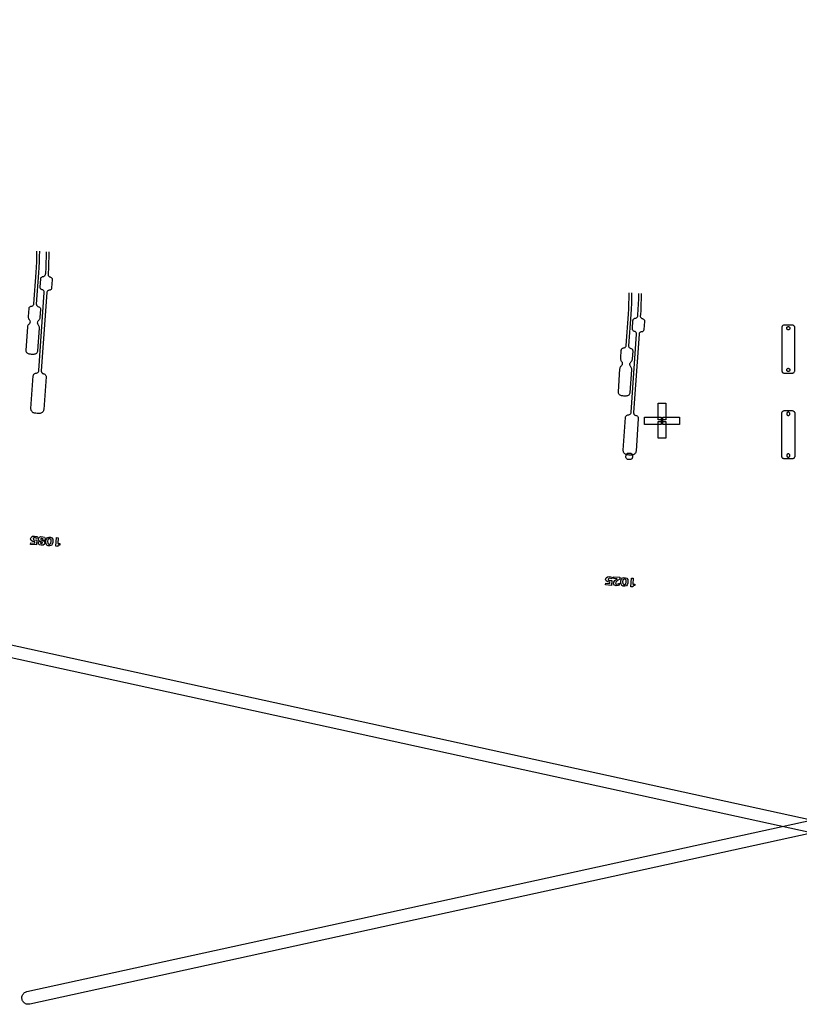
# Model space of a CAD drawing. Extents: x -51 to 51, y -46 to 7.
# Drawn here: x -5 to 0, y -46 to -40 of the extents above; entities that cross this region are included whole.
import ezdxf

# ---------------------------------------------------------------- set-up
doc = ezdxf.new("R2010")
doc.units = 0
doc.layers.add('RDE2', color=3, linetype='CONTINUOUS')
doc.layers.add('RDET', color=3, linetype='CONTINUOUS')

msp = doc.modelspace()

# ---------------------------------------------------------------- linework, layer by layer
at = {"layer": 'RDE2', "linetype": 'CONTINUOUS'}
for p, q in [((-4.8321, -41.7642), (-4.8311, -41.7308)), ((-4.8311, -41.7308), (-4.8306, -41.6975)), ((-4.8161, -41.7311), (-4.8171, -41.7647)), ((-4.8156, -41.6975), (-4.8161, -41.7311)), ((-4.7725, -41.7684), (-4.7715, -41.735)), ((-4.7715, -41.735), (-4.7711, -41.7017)), ((-4.7565, -41.7353), (-4.7575, -41.7689)), ((-4.7561, -41.7017), (-4.7565, -41.7353)), ((-4.8357, -41.8308), (-4.8336, -41.7975)), ((-4.8336, -41.7975), (-4.8321, -41.7642)), ((-4.8186, -41.7983), (-4.8207, -41.8319)), ((-4.8171, -41.7647), (-4.8186, -41.7983)), ((-4.7761, -41.835), (-4.774, -41.8017)), ((-4.774, -41.8017), (-4.7725, -41.7684)), ((-4.759, -41.8025), (-4.7611, -41.836)), ((-4.7575, -41.7689), (-4.759, -41.8025)), ((-4.8494, -42.026), (-4.8357, -41.8308)), ((-4.8207, -41.8319), (-4.8344, -42.027)), ((-4.8107, -41.9214), (-4.8071, -41.8702)), ((-4.8071, -41.8702), (-4.8065, -41.867)), ((-4.8065, -41.867), (-4.8053, -41.8639)), ((-4.8053, -41.8639), (-4.8034, -41.8611)), ((-4.8034, -41.8611), (-4.801, -41.8588)), ((-4.801, -41.8588), (-4.7982, -41.857)), ((-4.7982, -41.857), (-4.7951, -41.8559)), ((-4.7951, -41.8559), (-4.7918, -41.8554)), ((-4.7918, -41.8554), (-4.7885, -41.855)), ((-4.7885, -41.855), (-4.7854, -41.8538)), ((-4.7854, -41.8538), (-4.7826, -41.8521)), ((-4.7826, -41.8521), (-4.7802, -41.8498)), ((-4.7802, -41.8498), (-4.7783, -41.847)), ((-4.7783, -41.847), (-4.7771, -41.8439)), ((-4.7771, -41.8439), (-4.7765, -41.8407)), ((-4.7765, -41.8407), (-4.7761, -41.835)), ((-4.7611, -41.836), (-4.7615, -41.8417)), ((-4.7615, -41.8417), (-4.7614, -41.845)), ((-4.7614, -41.845), (-4.7606, -41.8483)), ((-4.7606, -41.8483), (-4.7591, -41.8512)), ((-4.7591, -41.8512), (-4.7571, -41.8539)), ((-4.7571, -41.8539), (-4.7545, -41.856)), ((-4.7545, -41.856), (-4.7516, -41.8576)), ((-4.7516, -41.8576), (-4.7484, -41.8585)), ((-4.7484, -41.8585), (-4.7452, -41.8594)), ((-4.7452, -41.8594), (-4.7423, -41.861)), ((-4.7423, -41.861), (-4.7397, -41.8631)), ((-4.7397, -41.8631), (-4.7377, -41.8657)), ((-4.7353, -41.8753), (-4.7389, -41.9265)), ((-4.7377, -41.8657), (-4.7362, -41.8687)), ((-4.7362, -41.8687), (-4.7354, -41.872)), ((-4.7354, -41.872), (-4.7353, -41.8753)), ((-4.8106, -41.9248), (-4.8107, -41.9214)), ((-4.8098, -41.928), (-4.8106, -41.9248)), ((-4.8084, -41.931), (-4.8098, -41.928)), ((-4.8063, -41.9336), (-4.8084, -41.931)), ((-4.8038, -41.9358), (-4.8063, -41.9336)), ((-4.8008, -41.9373), (-4.8038, -41.9358)), ((-4.7976, -41.9382), (-4.8008, -41.9373)), ((-4.7944, -41.9392), (-4.7976, -41.9382)), ((-4.7915, -41.9407), (-4.7944, -41.9392)), ((-4.7889, -41.9429), (-4.7915, -41.9407)), ((-4.7509, -41.9408), (-4.7542, -41.9413)), ((-4.7478, -41.9397), (-4.7509, -41.9408)), ((-4.745, -41.9379), (-4.7478, -41.9397)), ((-4.7426, -41.9356), (-4.745, -41.9379)), ((-4.7407, -41.9329), (-4.7426, -41.9356)), ((-4.7395, -41.9298), (-4.7407, -41.9329)), ((-4.7389, -41.9265), (-4.7395, -41.9298)), ((-4.8188, -42.4422), (-4.7845, -41.955)), ((-4.7696, -41.9561), (-4.8038, -42.4432)), ((-4.7869, -41.9455), (-4.7889, -41.9429)), ((-4.7854, -41.9485), (-4.7869, -41.9455)), ((-4.7846, -41.9517), (-4.7854, -41.9485)), ((-4.7845, -41.955), (-4.7846, -41.9517)), ((-4.769, -41.9528), (-4.7696, -41.9561)), ((-4.7677, -41.9497), (-4.769, -41.9528)), ((-4.7659, -41.947), (-4.7677, -41.9497)), ((-4.7635, -41.9447), (-4.7659, -41.947)), ((-4.7607, -41.9429), (-4.7635, -41.9447)), ((-4.7575, -41.9418), (-4.7607, -41.9429)), ((-4.7542, -41.9413), (-4.7575, -41.9418)), ((-1.1385, -42.024), (-1.1376, -41.9906)), ((-1.1376, -41.9906), (-1.1372, -41.9573)), ((-1.1226, -41.9909), (-1.1235, -42.0245)), ((-1.1222, -41.9573), (-1.1226, -41.9909)), ((-1.079, -42.0282), (-1.078, -41.9948)), ((-1.078, -41.9948), (-1.0776, -41.9615)), ((-1.063, -41.9951), (-1.064, -42.0287)), ((-1.0626, -41.9615), (-1.063, -41.9951)), ((-4.8835, -42.1043), (-4.88, -42.0556)), ((-4.88, -42.0556), (-4.8795, -42.0523)), ((-4.8795, -42.0523), (-4.8782, -42.0492)), ((-4.8782, -42.0492), (-4.8763, -42.0465)), ((-4.8763, -42.0465), (-4.8739, -42.0441)), ((-4.8739, -42.0441), (-4.8711, -42.0424)), ((-4.8711, -42.0424), (-4.868, -42.0412)), ((-4.868, -42.0412), (-4.8647, -42.0408)), ((-4.8647, -42.0408), (-4.8614, -42.0403)), ((-4.8614, -42.0403), (-4.8583, -42.0392)), ((-4.8583, -42.0392), (-4.8555, -42.0374)), ((-4.8555, -42.0374), (-4.8531, -42.0351)), ((-4.8531, -42.0351), (-4.8512, -42.0324)), ((-4.8512, -42.0324), (-4.85, -42.0293)), ((-4.85, -42.0293), (-4.8494, -42.026)), ((-4.8344, -42.027), (-4.8343, -42.0304)), ((-4.8343, -42.0304), (-4.8335, -42.0336)), ((-4.8335, -42.0336), (-4.832, -42.0366)), ((-4.832, -42.0366), (-4.83, -42.0392)), ((-4.83, -42.0392), (-4.8274, -42.0414)), ((-4.8274, -42.0414), (-4.8245, -42.0429)), ((-4.8245, -42.0429), (-4.8213, -42.0438)), ((-4.8213, -42.0438), (-4.8181, -42.0448)), ((-4.8181, -42.0448), (-4.8152, -42.0463)), ((-4.8152, -42.0463), (-4.8126, -42.0485)), ((-4.8126, -42.0485), (-4.8106, -42.0511)), ((-4.8082, -42.0606), (-4.8116, -42.1094)), ((-4.8106, -42.0511), (-4.8091, -42.0541)), ((-4.8091, -42.0541), (-4.8083, -42.0573)), ((-4.8083, -42.0573), (-4.8082, -42.0606)), ((-1.1421, -42.0906), (-1.14, -42.0573)), ((-1.14, -42.0573), (-1.1385, -42.024)), ((-1.1251, -42.0581), (-1.1271, -42.0917)), ((-1.1235, -42.0245), (-1.1251, -42.0581)), ((-1.0825, -42.0948), (-1.0805, -42.0615)), ((-1.0805, -42.0615), (-1.079, -42.0282)), ((-1.0655, -42.0623), (-1.0676, -42.0958)), ((-1.064, -42.0287), (-1.0655, -42.0623)), ((-4.8835, -42.1088), (-4.8835, -42.1043)), ((-4.8829, -42.1132), (-4.8835, -42.1088)), ((-4.8818, -42.1175), (-4.8829, -42.1132)), ((-4.8801, -42.1217), (-4.8818, -42.1175)), ((-4.8779, -42.1256), (-4.8801, -42.1217)), ((-4.8151, -42.1222), (-4.8174, -42.1261)), ((-4.8134, -42.1181), (-4.8151, -42.1222)), ((-4.8122, -42.1138), (-4.8134, -42.1181)), ((-4.8116, -42.1094), (-4.8122, -42.1138)), ((-1.1558, -42.2858), (-1.1421, -42.0906)), ((-1.1271, -42.0917), (-1.1409, -42.2868)), ((-1.113, -42.1268), (-1.1118, -42.1237)), ((-1.1118, -42.1237), (-1.1099, -42.1209)), ((-1.1099, -42.1209), (-1.1075, -42.1186)), ((-1.1075, -42.1186), (-1.1047, -42.1168)), ((-1.1047, -42.1168), (-1.1016, -42.1157)), ((-1.1016, -42.1157), (-1.0983, -42.1152)), ((-1.0983, -42.1152), (-1.095, -42.1148)), ((-1.095, -42.1148), (-1.0918, -42.1136)), ((-1.0918, -42.1136), (-1.089, -42.1119)), ((-1.089, -42.1119), (-1.0866, -42.1096)), ((-1.0866, -42.1096), (-1.0848, -42.1068)), ((-1.0848, -42.1068), (-1.0835, -42.1037)), ((-1.0835, -42.1037), (-1.0829, -42.1004)), ((-1.0829, -42.1004), (-1.0825, -42.0948)), ((-1.0676, -42.0958), (-1.068, -42.1015)), ((-1.068, -42.1015), (-1.0679, -42.1048)), ((-1.0679, -42.1048), (-1.0671, -42.1081)), ((-1.0671, -42.1081), (-1.0656, -42.111)), ((-1.0656, -42.111), (-1.0635, -42.1137)), ((-1.0635, -42.1137), (-1.061, -42.1158)), ((-1.061, -42.1158), (-1.0581, -42.1174)), ((-1.0581, -42.1174), (-1.0549, -42.1183)), ((-1.0549, -42.1183), (-1.0517, -42.1192)), ((-1.0517, -42.1192), (-1.0487, -42.1208)), ((-1.0487, -42.1208), (-1.0462, -42.1229)), ((-1.0462, -42.1229), (-1.0441, -42.1255)), ((-4.8982, -42.3144), (-4.8883, -42.1724)), ((-4.8883, -42.1724), (-4.8876, -42.168)), ((-4.8876, -42.168), (-4.8865, -42.1637)), ((-4.8865, -42.1637), (-4.8847, -42.1596)), ((-4.8847, -42.1596), (-4.8825, -42.1557)), ((-4.8825, -42.1557), (-4.8798, -42.1522)), ((-4.8798, -42.1522), (-4.8766, -42.1491)), ((-4.8752, -42.1291), (-4.8779, -42.1256)), ((-4.8766, -42.1491), (-4.8744, -42.1467)), ((-4.8734, -42.1317), (-4.8752, -42.1291)), ((-4.8744, -42.1467), (-4.8729, -42.144)), ((-4.8722, -42.1347), (-4.8734, -42.1317)), ((-4.8729, -42.144), (-4.8719, -42.141)), ((-4.8717, -42.1378), (-4.8722, -42.1347)), ((-4.8719, -42.141), (-4.8717, -42.1378)), ((-4.8279, -42.1409), (-4.8282, -42.144)), ((-4.8282, -42.144), (-4.8277, -42.1472)), ((-4.827, -42.1378), (-4.8279, -42.1409)), ((-4.8277, -42.1472), (-4.8265, -42.1501)), ((-4.8255, -42.1351), (-4.827, -42.1378)), ((-4.8265, -42.1501), (-4.8247, -42.1527)), ((-4.8164, -42.1775), (-4.8264, -42.3195)), ((-4.8233, -42.1328), (-4.8255, -42.1351)), ((-4.8247, -42.1527), (-4.822, -42.1563)), ((-4.8201, -42.1296), (-4.8233, -42.1328)), ((-4.822, -42.1563), (-4.8198, -42.1601)), ((-4.8174, -42.1261), (-4.8201, -42.1296)), ((-4.8198, -42.1601), (-4.8181, -42.1643)), ((-4.8181, -42.1643), (-4.817, -42.1686)), ((-4.817, -42.1686), (-4.8164, -42.173)), ((-4.8164, -42.173), (-4.8164, -42.1775)), ((-1.1172, -42.1812), (-1.1136, -42.13)), ((-1.1171, -42.1846), (-1.1172, -42.1812)), ((-1.1163, -42.1878), (-1.1171, -42.1846)), ((-1.1136, -42.13), (-1.113, -42.1268)), ((-1.0454, -42.1863), (-1.0459, -42.1896)), ((-1.0418, -42.1351), (-1.0454, -42.1863)), ((-1.0441, -42.1255), (-1.0427, -42.1285)), ((-1.0427, -42.1285), (-1.0419, -42.1318)), ((-1.0419, -42.1318), (-1.0418, -42.1351)), ((-0.1847, -42.1701), (-0.185, -42.173)), ((-0.185, -42.173), (-0.185, -42.443)), ((-0.1839, -42.1673), (-0.1847, -42.1701)), ((-0.1825, -42.1647), (-0.1839, -42.1673)), ((-0.1806, -42.1624), (-0.1825, -42.1647)), ((-0.1783, -42.1605), (-0.1806, -42.1624)), ((-0.1757, -42.1591), (-0.1783, -42.1605)), ((-0.1729, -42.1583), (-0.1757, -42.1591)), ((-0.17, -42.158), (-0.1729, -42.1583)), ((-0.12, -42.158), (-0.17, -42.158)), ((-0.1171, -42.1583), (-0.12, -42.158)), ((-0.1143, -42.1591), (-0.1171, -42.1583)), ((-0.1117, -42.1605), (-0.1143, -42.1591)), ((-0.1094, -42.1624), (-0.1117, -42.1605)), ((-0.1075, -42.1647), (-0.1094, -42.1624)), ((-0.1061, -42.1673), (-0.1075, -42.1647)), ((-0.1053, -42.1701), (-0.1061, -42.1673)), ((-0.105, -42.173), (-0.1053, -42.1701)), ((-0.105, -42.443), (-0.105, -42.173)), ((-1.1252, -42.702), (-1.091, -42.2148)), ((-1.1148, -42.1908), (-1.1163, -42.1878)), ((-1.1128, -42.1934), (-1.1148, -42.1908)), ((-1.1102, -42.1956), (-1.1128, -42.1934)), ((-1.076, -42.2159), (-1.1103, -42.703)), ((-1.1073, -42.1971), (-1.1102, -42.1956)), ((-1.1041, -42.198), (-1.1073, -42.1971)), ((-1.1009, -42.199), (-1.1041, -42.198)), ((-1.0979, -42.2005), (-1.1009, -42.199)), ((-1.0954, -42.2027), (-1.0979, -42.2005)), ((-1.0934, -42.2053), (-1.0954, -42.2027)), ((-1.0919, -42.2083), (-1.0934, -42.2053)), ((-1.0911, -42.2115), (-1.0919, -42.2083)), ((-1.091, -42.2148), (-1.0911, -42.2115)), ((-1.0754, -42.2126), (-1.076, -42.2159)), ((-1.0742, -42.2095), (-1.0754, -42.2126)), ((-1.0723, -42.2068), (-1.0742, -42.2095)), ((-1.0699, -42.2044), (-1.0723, -42.2068)), ((-1.0671, -42.2027), (-1.0699, -42.2044)), ((-1.064, -42.2015), (-1.0671, -42.2027)), ((-1.0607, -42.2011), (-1.064, -42.2015)), ((-1.0574, -42.2006), (-1.0607, -42.2011)), ((-1.0543, -42.1995), (-1.0574, -42.2006)), ((-1.0514, -42.1977), (-1.0543, -42.1995)), ((-1.0491, -42.1954), (-1.0514, -42.1977)), ((-1.0472, -42.1927), (-1.0491, -42.1954)), ((-1.0459, -42.1896), (-1.0472, -42.1927)), ((-1.1859, -42.3121), (-1.1847, -42.309)), ((-1.1847, -42.309), (-1.1828, -42.3063)), ((-1.1828, -42.3063), (-1.1804, -42.3039)), ((-1.1804, -42.3039), (-1.1776, -42.3022)), ((-1.1776, -42.3022), (-1.1745, -42.301)), ((-1.1745, -42.301), (-1.1712, -42.3006)), ((-1.1712, -42.3006), (-1.1679, -42.3001)), ((-1.1679, -42.3001), (-1.1647, -42.299)), ((-1.1647, -42.299), (-1.1619, -42.2972)), ((-1.1619, -42.2972), (-1.1595, -42.2949)), ((-1.1595, -42.2949), (-1.1577, -42.2921)), ((-1.1577, -42.2921), (-1.1564, -42.2891)), ((-1.1564, -42.2891), (-1.1558, -42.2858)), ((-1.1409, -42.2868), (-1.1408, -42.2902)), ((-1.1408, -42.2902), (-1.14, -42.2934)), ((-1.14, -42.2934), (-1.1385, -42.2964)), ((-1.1385, -42.2964), (-1.1365, -42.299)), ((-1.1365, -42.299), (-1.1339, -42.3011)), ((-1.1339, -42.3011), (-1.131, -42.3027)), ((-1.131, -42.3027), (-1.1278, -42.3036)), ((-1.1278, -42.3036), (-1.1246, -42.3045)), ((-1.1246, -42.3045), (-1.1216, -42.3061)), ((-1.1216, -42.3061), (-1.1191, -42.3083)), ((-1.1191, -42.3083), (-1.117, -42.3109)), ((-4.8981, -42.3187), (-4.8982, -42.3144)), ((-4.8973, -42.323), (-4.8981, -42.3187)), ((-4.8956, -42.3269), (-4.8973, -42.323)), ((-4.8933, -42.3306), (-4.8956, -42.3269)), ((-4.8904, -42.3337), (-4.8933, -42.3306)), ((-4.8869, -42.3362), (-4.8904, -42.3337)), ((-4.883, -42.3381), (-4.8869, -42.3362)), ((-4.8789, -42.3392), (-4.883, -42.3381)), ((-4.8715, -42.3403), (-4.8789, -42.3392)), ((-4.864, -42.3411), (-4.8715, -42.3403)), ((-4.864, -42.3411), (-4.864, -42.3411)), ((-4.8565, -42.3414), (-4.864, -42.3411)), ((-4.849, -42.3413), (-4.8565, -42.3414)), ((-4.8448, -42.3408), (-4.849, -42.3413)), ((-4.8407, -42.3395), (-4.8448, -42.3408)), ((-4.8369, -42.3375), (-4.8407, -42.3395)), ((-4.8335, -42.3348), (-4.8369, -42.3375)), ((-4.8307, -42.3315), (-4.8335, -42.3348)), ((-4.8286, -42.3278), (-4.8307, -42.3315)), ((-4.8271, -42.3237), (-4.8286, -42.3278)), ((-4.8264, -42.3195), (-4.8271, -42.3237)), ((-1.1899, -42.3641), (-1.1865, -42.3154)), ((-1.1899, -42.3686), (-1.1899, -42.3641)), ((-1.1894, -42.373), (-1.1899, -42.3686)), ((-1.1865, -42.3154), (-1.1859, -42.3121)), ((-1.1181, -42.3692), (-1.1187, -42.3736)), ((-1.1147, -42.3204), (-1.1181, -42.3692)), ((-1.117, -42.3109), (-1.1156, -42.3139)), ((-1.1156, -42.3139), (-1.1148, -42.3171)), ((-1.1148, -42.3171), (-1.1147, -42.3204)), ((-1.2047, -42.5742), (-1.1947, -42.4322)), ((-1.1947, -42.4322), (-1.1941, -42.4278)), ((-1.1941, -42.4278), (-1.1929, -42.4235)), ((-1.1929, -42.4235), (-1.1912, -42.4194)), ((-1.1912, -42.4194), (-1.1889, -42.4155)), ((-1.1882, -42.3773), (-1.1894, -42.373)), ((-1.1889, -42.4155), (-1.1862, -42.412)), ((-1.1866, -42.3815), (-1.1882, -42.3773)), ((-1.1843, -42.3854), (-1.1866, -42.3815)), ((-1.1862, -42.412), (-1.183, -42.4089)), ((-1.1816, -42.3889), (-1.1843, -42.3854)), ((-1.183, -42.4089), (-1.1809, -42.4065)), ((-1.1798, -42.3915), (-1.1816, -42.3889)), ((-1.1809, -42.4065), (-1.1793, -42.4038)), ((-1.1787, -42.3945), (-1.1798, -42.3915)), ((-1.1793, -42.4038), (-1.1784, -42.4008)), ((-1.1782, -42.3976), (-1.1787, -42.3945)), ((-1.1784, -42.4008), (-1.1782, -42.3976)), ((-1.1344, -42.4007), (-1.1346, -42.4038)), ((-1.1346, -42.4038), (-1.1341, -42.407)), ((-1.1335, -42.3976), (-1.1344, -42.4007)), ((-1.1341, -42.407), (-1.133, -42.4099)), ((-1.1319, -42.3949), (-1.1335, -42.3976)), ((-1.133, -42.4099), (-1.1312, -42.4125)), ((-1.1298, -42.3926), (-1.1319, -42.3949)), ((-1.1312, -42.4125), (-1.1285, -42.4161)), ((-1.1266, -42.3894), (-1.1298, -42.3926)), ((-1.1285, -42.4161), (-1.1263, -42.4199)), ((-1.1239, -42.3859), (-1.1266, -42.3894)), ((-1.1263, -42.4199), (-1.1246, -42.4241)), ((-1.1246, -42.4241), (-1.1234, -42.4284)), ((-1.1216, -42.382), (-1.1239, -42.3859)), ((-1.1234, -42.4284), (-1.1229, -42.4328)), ((-1.1199, -42.3779), (-1.1216, -42.382)), ((-1.1187, -42.3736), (-1.1199, -42.3779)), ((-4.868, -42.6785), (-4.8537, -42.4754)), ((-4.8537, -42.4754), (-4.853, -42.4717)), ((-4.853, -42.4717), (-4.8516, -42.4682)), ((-4.8516, -42.4682), (-4.8495, -42.4651)), ((-4.8495, -42.4651), (-4.8468, -42.4625)), ((-4.8468, -42.4625), (-4.8435, -42.4605)), ((-4.8435, -42.4605), (-4.84, -42.4593)), ((-4.84, -42.4593), (-4.8362, -42.4588)), ((-4.8362, -42.4588), (-4.8325, -42.4583)), ((-4.8325, -42.4583), (-4.8289, -42.4571)), ((-4.8289, -42.4571), (-4.8257, -42.4551)), ((-4.8257, -42.4551), (-4.823, -42.4525)), ((-4.823, -42.4525), (-4.8209, -42.4494)), ((-4.8209, -42.4494), (-4.8194, -42.4459)), ((-4.8194, -42.4459), (-4.8188, -42.4422)), ((-4.8038, -42.4432), (-4.8037, -42.447)), ((-4.8037, -42.447), (-4.8028, -42.4507)), ((-4.8028, -42.4507), (-4.8011, -42.454)), ((-4.8011, -42.454), (-4.7988, -42.457)), ((-4.7988, -42.457), (-4.7958, -42.4594)), ((-4.7958, -42.4594), (-4.7925, -42.4611)), ((-4.7925, -42.4611), (-4.7889, -42.4621)), ((-4.7889, -42.4621), (-4.7852, -42.4631)), ((-4.7739, -42.4811), (-4.7882, -42.6841)), ((-4.7852, -42.4631), (-4.7819, -42.4649)), ((-4.7819, -42.4649), (-4.779, -42.4673)), ((-4.779, -42.4673), (-4.7766, -42.4702)), ((-4.7766, -42.4702), (-4.775, -42.4736)), ((-4.775, -42.4736), (-4.774, -42.4773)), ((-4.774, -42.4773), (-4.7739, -42.4811)), ((-1.1229, -42.4373), (-1.1329, -42.5793)), ((-1.1229, -42.4328), (-1.1229, -42.4373)), ((-0.185, -42.443), (-0.1847, -42.4459)), ((-0.1847, -42.4459), (-0.1839, -42.4487)), ((-0.1839, -42.4487), (-0.1825, -42.4513)), ((-0.1825, -42.4513), (-0.1806, -42.4536)), ((-0.1806, -42.4536), (-0.1783, -42.4555)), ((-0.1783, -42.4555), (-0.1757, -42.4569)), ((-0.1757, -42.4569), (-0.1729, -42.4577)), ((-0.1729, -42.4577), (-0.17, -42.458)), ((-0.17, -42.458), (-0.17, -42.458)), ((-0.17, -42.458), (-0.12, -42.458)), ((-0.12, -42.458), (-0.1171, -42.4577)), ((-0.1171, -42.4577), (-0.1143, -42.4569)), ((-0.1143, -42.4569), (-0.1117, -42.4555)), ((-0.1117, -42.4555), (-0.1094, -42.4536)), ((-0.1094, -42.4536), (-0.1075, -42.4513)), ((-0.1075, -42.4513), (-0.1061, -42.4487)), ((-0.1061, -42.4487), (-0.1053, -42.4459)), ((-0.1053, -42.4459), (-0.105, -42.443)), ((-1.2046, -42.5785), (-1.2047, -42.5742)), ((-1.2037, -42.5828), (-1.2046, -42.5785)), ((-1.2021, -42.5867), (-1.2037, -42.5828)), ((-1.1998, -42.5904), (-1.2021, -42.5867)), ((-1.1968, -42.5935), (-1.1998, -42.5904)), ((-1.1934, -42.596), (-1.1968, -42.5935)), ((-1.1895, -42.5979), (-1.1934, -42.596)), ((-1.1853, -42.599), (-1.1895, -42.5979)), ((-1.1779, -42.6001), (-1.1853, -42.599)), ((-1.1705, -42.6009), (-1.1779, -42.6001)), ((-1.1705, -42.6009), (-1.1705, -42.6009)), ((-1.163, -42.6012), (-1.1705, -42.6009)), ((-1.1555, -42.6011), (-1.163, -42.6012)), ((-1.1512, -42.6006), (-1.1555, -42.6011)), ((-1.1471, -42.5993), (-1.1512, -42.6006)), ((-1.1434, -42.5972), (-1.1471, -42.5993)), ((-1.14, -42.5946), (-1.1434, -42.5972)), ((-1.1372, -42.5913), (-1.14, -42.5946)), ((-1.135, -42.5876), (-1.1372, -42.5913)), ((-1.1336, -42.5835), (-1.135, -42.5876)), ((-1.1329, -42.5793), (-1.1336, -42.5835)), ((-0.9564, -42.7502), (-0.9564, -42.6457)), ((-0.9564, -42.6457), (-0.9094, -42.6457)), ((-0.9094, -42.6457), (-0.9094, -42.7502)), ((-4.8679, -42.683), (-4.868, -42.6785)), ((-4.8671, -42.6875), (-4.8679, -42.683)), ((-4.8656, -42.6917), (-4.8671, -42.6875)), ((-4.8634, -42.6957), (-4.8656, -42.6917)), ((-4.8606, -42.6992), (-4.8634, -42.6957)), ((-4.8573, -42.7023), (-4.8606, -42.6992)), ((-4.8535, -42.7047), (-4.8573, -42.7023)), ((-4.8493, -42.7065), (-4.8535, -42.7047)), ((-4.8449, -42.7076), (-4.8493, -42.7065)), ((-4.8375, -42.7087), (-4.8449, -42.7076)), ((-4.8301, -42.7094), (-4.8375, -42.7087)), ((-4.8301, -42.7094), (-4.8301, -42.7094)), ((-4.8226, -42.7097), (-4.8301, -42.7094)), ((-4.8151, -42.7097), (-4.8226, -42.7097)), ((-4.8106, -42.7093), (-4.8151, -42.7097)), ((-4.8062, -42.7081), (-4.8106, -42.7093)), ((-4.8021, -42.7062), (-4.8062, -42.7081)), ((-4.7984, -42.7036), (-4.8021, -42.7062)), ((-4.7951, -42.7005), (-4.7984, -42.7036)), ((-4.7924, -42.6969), (-4.7951, -42.7005)), ((-4.7903, -42.6929), (-4.7924, -42.6969)), ((-4.7889, -42.6886), (-4.7903, -42.6929)), ((-4.7882, -42.6841), (-4.7889, -42.6886)), ((-1.1744, -42.9383), (-1.1602, -42.7352)), ((-1.1602, -42.7352), (-1.1595, -42.7315)), ((-1.1595, -42.7315), (-1.1581, -42.728)), ((-1.1581, -42.728), (-1.156, -42.7249)), ((-1.156, -42.7249), (-1.1532, -42.7223)), ((-1.1532, -42.7223), (-1.15, -42.7203)), ((-1.15, -42.7203), (-1.1464, -42.7191)), ((-1.1464, -42.7191), (-1.1427, -42.7186)), ((-1.1427, -42.7186), (-1.139, -42.7181)), ((-1.139, -42.7181), (-1.1354, -42.7169)), ((-1.1354, -42.7169), (-1.1322, -42.7149)), ((-1.1322, -42.7149), (-1.1295, -42.7123)), ((-1.1295, -42.7123), (-1.1273, -42.7092)), ((-1.1273, -42.7092), (-1.1259, -42.7057)), ((-1.1259, -42.7057), (-1.1252, -42.702)), ((-1.1103, -42.703), (-1.1101, -42.7068)), ((-1.1101, -42.7068), (-1.1092, -42.7105)), ((-1.1092, -42.7105), (-1.1076, -42.7138)), ((-1.1076, -42.7138), (-1.1052, -42.7168)), ((-1.1052, -42.7168), (-1.1023, -42.7192)), ((-1.1023, -42.7192), (-1.099, -42.7209)), ((-1.099, -42.7209), (-1.0953, -42.7219)), ((-1.0953, -42.7219), (-1.0917, -42.7229)), ((-1.0917, -42.7229), (-1.0883, -42.7247)), ((-1.0883, -42.7247), (-1.0854, -42.7271)), ((-1.0854, -42.7271), (-1.0831, -42.73)), ((-1.0831, -42.73), (-1.0814, -42.7334)), ((-1.0814, -42.7334), (-1.0805, -42.7371)), ((-1.0805, -42.7371), (-1.0804, -42.7409)), ((-1.0424, -42.7787), (-1.0424, -42.7317)), ((-1.0424, -42.7317), (-0.9379, -42.7317)), ((-0.9379, -42.7317), (-0.9379, -42.7787)), ((-0.9279, -42.7787), (-0.9279, -42.7317)), ((-0.9279, -42.7317), (-0.8234, -42.7317)), ((-0.8234, -42.7317), (-0.8234, -42.7787)), ((-0.185, -42.707), (-0.1847, -42.7041)), ((-0.185, -42.977), (-0.185, -42.707)), ((-0.1847, -42.7041), (-0.1839, -42.7013)), ((-0.1839, -42.7013), (-0.1825, -42.6987)), ((-0.1825, -42.6987), (-0.1806, -42.6964)), ((-0.1806, -42.6964), (-0.1783, -42.6945)), ((-0.1783, -42.6945), (-0.1757, -42.6931)), ((-0.1757, -42.6931), (-0.1729, -42.6923)), ((-0.1729, -42.6923), (-0.17, -42.692)), ((-0.17, -42.692), (-0.17, -42.692)), ((-0.17, -42.692), (-0.12, -42.692)), ((-0.12, -42.692), (-0.1171, -42.6923)), ((-0.1171, -42.6923), (-0.1143, -42.6931)), ((-0.1143, -42.6931), (-0.1117, -42.6945)), ((-0.1117, -42.6945), (-0.1094, -42.6964)), ((-0.1094, -42.6964), (-0.1075, -42.6987)), ((-0.1075, -42.6987), (-0.1061, -42.7013)), ((-0.1061, -42.7013), (-0.1053, -42.7041)), ((-0.1053, -42.7041), (-0.105, -42.707)), ((-0.105, -42.707), (-0.105, -42.977)), ((-1.0804, -42.7409), (-1.0946, -42.9439)), ((-1.0424, -42.7787), (-1.0424, -42.7787)), ((-0.9379, -42.7787), (-1.0424, -42.7787)), ((-0.9564, -42.7502), (-0.9564, -42.7502)), ((-0.9094, -42.7502), (-0.9564, -42.7502)), ((-0.9564, -42.8647), (-0.9564, -42.7602)), ((-0.9564, -42.7602), (-0.9094, -42.7602)), ((-0.9279, -42.7787), (-0.9279, -42.7787)), ((-0.8234, -42.7787), (-0.9279, -42.7787)), ((-0.9094, -42.7602), (-0.9094, -42.8647)), ((-0.9564, -42.8647), (-0.9564, -42.8647)), ((-0.9094, -42.8647), (-0.9564, -42.8647)), ((-1.1744, -42.9428), (-1.1744, -42.9383)), ((-1.1736, -42.9473), (-1.1744, -42.9428)), ((-1.1721, -42.9515), (-1.1736, -42.9473)), ((-1.1699, -42.9555), (-1.1721, -42.9515)), ((-1.1671, -42.959), (-1.1699, -42.9555)), ((-1.1637, -42.9621), (-1.1671, -42.959)), ((-1.1599, -42.9645), (-1.1637, -42.9621)), ((-1.1558, -42.9663), (-1.1599, -42.9645)), ((-1.1574, -42.9807), (-1.1567, -42.9707)), ((-1.1572, -42.9841), (-1.1574, -42.9807)), ((-1.1564, -42.9873), (-1.1572, -42.9841)), ((-1.1567, -42.9707), (-1.1561, -42.9674)), ((-1.1561, -42.9674), (-1.1547, -42.9644)), ((-1.1514, -42.9674), (-1.1558, -42.9663)), ((-1.1547, -42.9644), (-1.1528, -42.9616)), ((-1.1528, -42.9616), (-1.1502, -42.9594)), ((-1.144, -42.9685), (-1.1514, -42.9674)), ((-1.1502, -42.9594), (-1.1473, -42.9579)), ((-1.1473, -42.9579), (-1.144, -42.957)), ((-1.144, -42.957), (-1.1407, -42.9568)), ((-1.1365, -42.9692), (-1.144, -42.9685)), ((-1.1407, -42.9568), (-1.1307, -42.9575)), ((-1.1365, -42.9692), (-1.1365, -42.9692)), ((-1.129, -42.9695), (-1.1365, -42.9692)), ((-1.1307, -42.9575), (-1.1274, -42.9581)), ((-1.1215, -42.9695), (-1.129, -42.9695)), ((-1.1274, -42.9581), (-1.1243, -42.9595)), ((-1.1243, -42.9595), (-1.1216, -42.9615)), ((-1.1216, -42.9615), (-1.1194, -42.964)), ((-1.117, -42.9691), (-1.1215, -42.9695)), ((-1.1194, -42.964), (-1.1178, -42.967)), ((-1.1175, -42.9835), (-1.1181, -42.9868)), ((-1.1178, -42.967), (-1.1169, -42.9702)), ((-1.1168, -42.9736), (-1.1175, -42.9835)), ((-1.1127, -42.9679), (-1.117, -42.9691)), ((-1.1169, -42.9702), (-1.1168, -42.9736)), ((-1.1086, -42.966), (-1.1127, -42.9679)), ((-1.1048, -42.9634), (-1.1086, -42.966)), ((-1.1016, -42.9603), (-1.1048, -42.9634)), ((-1.0988, -42.9567), (-1.1016, -42.9603)), ((-1.0967, -42.9527), (-1.0988, -42.9567)), ((-1.0953, -42.9484), (-1.0967, -42.9527)), ((-1.0946, -42.9439), (-1.0953, -42.9484)), ((-0.1847, -42.9799), (-0.185, -42.977)), ((-0.1839, -42.9827), (-0.1847, -42.9799)), ((-0.1825, -42.9853), (-0.1839, -42.9827)), ((-0.1061, -42.9827), (-0.1075, -42.9853)), ((-0.1053, -42.9799), (-0.1061, -42.9827)), ((-0.105, -42.977), (-0.1053, -42.9799)), ((-1.1548, -42.9903), (-1.1564, -42.9873)), ((-1.1526, -42.9928), (-1.1548, -42.9903)), ((-1.1499, -42.9948), (-1.1526, -42.9928)), ((-1.1468, -42.9961), (-1.1499, -42.9948)), ((-1.1435, -42.9967), (-1.1468, -42.9961)), ((-1.1335, -42.9974), (-1.1435, -42.9967)), ((-1.1301, -42.9973), (-1.1335, -42.9974)), ((-1.1335, -42.9974), (-1.1335, -42.9974)), ((-1.1269, -42.9964), (-1.1301, -42.9973)), ((-1.1239, -42.9948), (-1.1269, -42.9964)), ((-1.1214, -42.9926), (-1.1239, -42.9948)), ((-1.1194, -42.9899), (-1.1214, -42.9926)), ((-1.1181, -42.9868), (-1.1194, -42.9899)), ((-0.1806, -42.9876), (-0.1825, -42.9853)), ((-0.1783, -42.9895), (-0.1806, -42.9876)), ((-0.1757, -42.9909), (-0.1783, -42.9895)), ((-0.1729, -42.9917), (-0.1757, -42.9909)), ((-0.17, -42.992), (-0.1729, -42.9917)), ((-0.12, -42.992), (-0.17, -42.992)), ((-0.1171, -42.9917), (-0.12, -42.992)), ((-0.1143, -42.9909), (-0.1171, -42.9917)), ((-0.1117, -42.9895), (-0.1143, -42.9909)), ((-0.1094, -42.9876), (-0.1117, -42.9895)), ((-0.1075, -42.9853), (-0.1094, -42.9876)), ((-4.867, -43.4827), (-4.8589, -43.4757)), ((-4.8589, -43.4757), (-4.8448, -43.4745)), ((-4.8448, -43.4745), (-4.8298, -43.4777)), ((-4.8701, -43.5269), (-4.8693, -43.5161)), ((-4.8335, -43.5294), (-4.8701, -43.5269)), ((-4.8698, -43.4922), (-4.867, -43.4827)), ((-4.8661, -43.5012), (-4.8698, -43.4922)), ((-4.8693, -43.5161), (-4.8693, -43.5161)), ((-4.8693, -43.5161), (-4.8435, -43.5179)), ((-4.8557, -43.5073), (-4.8661, -43.5012)), ((-4.8429, -43.5093), (-4.8557, -43.5073)), ((-4.8488, -43.4851), (-4.8545, -43.4901)), ((-4.8545, -43.4901), (-4.8529, -43.4978)), ((-4.8529, -43.4978), (-4.8433, -43.4995)), ((-4.8401, -43.4857), (-4.8488, -43.4851)), ((-4.8435, -43.5179), (-4.8429, -43.5093)), ((-4.8433, -43.4995), (-4.8313, -43.4982)), ((-4.8306, -43.4885), (-4.8401, -43.4857)), ((-4.8313, -43.4982), (-4.8335, -43.5294)), ((-4.8298, -43.4777), (-4.8306, -43.4885)), ((-4.8216, -43.514), (-4.8146, -43.507)), ((-4.8211, -43.5227), (-4.8216, -43.514)), ((-4.8211, -43.4913), (-4.8171, -43.4819)), ((-4.8194, -43.499), (-4.8211, -43.4913)), ((-4.8139, -43.5287), (-4.8211, -43.5227)), ((-4.8145, -43.5059), (-4.8194, -43.499)), ((-4.8171, -43.4819), (-4.806, -43.4772)), ((-4.8146, -43.507), (-4.8061, -43.5097)), ((-4.7976, -43.5125), (-4.8145, -43.5059)), ((-4.8033, -43.5316), (-4.8139, -43.5287)), ((-4.8061, -43.5097), (-4.8089, -43.5182)), ((-4.8089, -43.5182), (-4.8026, -43.5208)), ((-4.8003, -43.4885), (-4.8069, -43.4902)), ((-4.8069, -43.4902), (-4.8063, -43.4967)), ((-4.8063, -43.4967), (-4.7958, -43.5018)), ((-4.806, -43.4772), (-4.7941, -43.4781)), ((-4.7913, -43.5302), (-4.8033, -43.5316)), ((-4.8033, -43.5316), (-4.8033, -43.5316)), ((-4.8026, -43.5208), (-4.7949, -43.5192)), ((-4.7908, -43.4924), (-4.8003, -43.4885)), ((-4.7949, -43.5192), (-4.7976, -43.5125)), ((-4.7958, -43.5018), (-4.7853, -43.5068)), ((-4.7957, -43.5007), (-4.7908, -43.4924)), ((-4.7863, -43.5057), (-4.7957, -43.5007)), ((-4.7941, -43.4781), (-4.7824, -43.4811)), ((-4.7833, -43.5243), (-4.7913, -43.5302)), ((-4.7804, -43.4985), (-4.7863, -43.5057)), ((-4.7853, -43.5068), (-4.7806, -43.5169)), ((-4.7806, -43.5169), (-4.7833, -43.5243)), ((-4.7824, -43.4811), (-4.7787, -43.4889)), ((-4.7787, -43.4889), (-4.7804, -43.4985)), ((-4.7749, -43.5119), (-4.7741, -43.5011)), ((-4.7735, -43.5228), (-4.7749, -43.5119)), ((-4.7741, -43.5011), (-4.7712, -43.4905)), ((-4.7686, -43.5308), (-4.7735, -43.5228)), ((-4.7712, -43.4905), (-4.7653, -43.4834)), ((-4.7602, -43.5346), (-4.7686, -43.5308)), ((-4.7653, -43.4834), (-4.7564, -43.4807)), ((-4.7619, -43.4966), (-4.7637, -43.5073)), ((-4.7637, -43.5073), (-4.7634, -43.5181)), ((-4.7634, -43.5181), (-4.7542, -43.5264)), ((-4.7516, -43.4897), (-4.7619, -43.4966)), ((-4.7619, -43.4966), (-4.7619, -43.4966)), ((-4.7548, -43.535), (-4.7602, -43.5346)), ((-4.7564, -43.4807), (-4.7457, -43.4815)), ((-4.7542, -43.5264), (-4.7548, -43.535)), ((-4.7547, -43.535), (-4.7541, -43.5264)), ((-4.7494, -43.5354), (-4.7547, -43.535)), ((-4.7541, -43.5264), (-4.744, -43.5195)), ((-4.7425, -43.498), (-4.7516, -43.4897)), ((-4.7406, -43.5327), (-4.7494, -43.5354)), ((-4.7457, -43.4815), (-4.7373, -43.4853)), ((-4.744, -43.5195), (-4.7422, -43.5088)), ((-4.7422, -43.5088), (-4.7425, -43.498)), ((-4.7347, -43.5256), (-4.7406, -43.5327)), ((-4.7373, -43.4853), (-4.7324, -43.4932)), ((-4.7318, -43.5149), (-4.7347, -43.5256)), ((-4.7324, -43.4932), (-4.731, -43.5042)), ((-4.731, -43.5042), (-4.7318, -43.5149)), ((-4.7117, -43.538), (-4.7079, -43.4841)), ((-4.7079, -43.4841), (-4.6972, -43.4849)), ((-4.6996, -43.5345), (-4.701, -43.5388)), ((-4.6972, -43.4849), (-4.6998, -43.5215)), ((-4.6998, -43.5215), (-4.6878, -43.5213)), ((-4.695, -43.5316), (-4.6996, -43.5345)), ((-4.6996, -43.5345), (-4.6996, -43.5345)), ((-4.6885, -43.531), (-4.695, -43.5316)), ((-4.6878, -43.5213), (-4.6885, -43.531)), ((-4.701, -43.5388), (-4.7117, -43.538)), ((-1.2844, -43.7791), (-1.2837, -43.7683)), ((-1.2478, -43.7817), (-1.2844, -43.7791)), ((-1.2842, -43.7444), (-1.2813, -43.7349)), ((-1.2805, -43.7534), (-1.2842, -43.7444)), ((-1.2837, -43.7683), (-1.2837, -43.7683)), ((-1.2837, -43.7683), (-1.2578, -43.7701)), ((-1.2813, -43.7349), (-1.2733, -43.7279)), ((-1.2701, -43.7595), (-1.2805, -43.7534)), ((-1.2733, -43.7279), (-1.2591, -43.7267)), ((-1.2572, -43.7615), (-1.2701, -43.7595)), ((-1.2631, -43.7373), (-1.2689, -43.7423)), ((-1.2689, -43.7423), (-1.2672, -43.75)), ((-1.2672, -43.75), (-1.2576, -43.7517)), ((-1.2545, -43.7379), (-1.2631, -43.7373)), ((-1.2591, -43.7267), (-1.2442, -43.7299)), ((-1.2578, -43.7701), (-1.2572, -43.7615)), ((-1.2576, -43.7517), (-1.2456, -43.7504)), ((-1.2449, -43.7407), (-1.2545, -43.7379)), ((-1.2456, -43.7504), (-1.2478, -43.7817)), ((-1.2442, -43.7299), (-1.2449, -43.7407)), ((-1.2341, -43.7718), (-1.2334, -43.761)), ((-1.2282, -43.7798), (-1.2341, -43.7718)), ((-1.2334, -43.761), (-1.2261, -43.7507)), ((-1.2329, -43.7394), (-1.2322, -43.7286)), ((-1.2114, -43.7409), (-1.2329, -43.7394)), ((-1.2322, -43.7286), (-1.1955, -43.7312)), ((-1.2176, -43.7838), (-1.2282, -43.7798)), ((-1.2261, -43.7507), (-1.2114, -43.7409)), ((-1.2215, -43.7618), (-1.222, -43.7694)), ((-1.222, -43.7694), (-1.217, -43.7741)), ((-1.21, -43.7518), (-1.2215, -43.7618)), ((-1.2067, -43.7824), (-1.2176, -43.7838)), ((-1.217, -43.7741), (-1.206, -43.7716)), ((-1.1964, -43.743), (-1.21, -43.7518)), ((-1.1989, -43.7797), (-1.2067, -43.7824)), ((-1.2067, -43.7824), (-1.2067, -43.7824)), ((-1.206, -43.7716), (-1.1981, -43.7678)), ((-1.1981, -43.7678), (-1.1989, -43.7797)), ((-1.1955, -43.7312), (-1.1964, -43.743)), ((-1.1892, -43.7641), (-1.1884, -43.7533)), ((-1.1878, -43.775), (-1.1892, -43.7641)), ((-1.1884, -43.7533), (-1.1855, -43.7427)), ((-1.1829, -43.783), (-1.1878, -43.775)), ((-1.1855, -43.7427), (-1.1796, -43.7356)), ((-1.1745, -43.7868), (-1.1829, -43.783)), ((-1.1796, -43.7356), (-1.1708, -43.7329)), ((-1.1762, -43.7488), (-1.178, -43.7595)), ((-1.178, -43.7595), (-1.1777, -43.7703)), ((-1.1777, -43.7703), (-1.1686, -43.7786)), ((-1.166, -43.7419), (-1.1762, -43.7488)), ((-1.1762, -43.7488), (-1.1762, -43.7488)), ((-1.1708, -43.7329), (-1.16, -43.7337)), ((-1.1686, -43.7786), (-1.1692, -43.7872)), ((-1.1691, -43.7872), (-1.1684, -43.7786)), ((-1.1684, -43.7786), (-1.1583, -43.7717)), ((-1.1568, -43.7502), (-1.166, -43.7419)), ((-1.16, -43.7337), (-1.1516, -43.7375)), ((-1.1583, -43.7717), (-1.1565, -43.761)), ((-1.1565, -43.761), (-1.1568, -43.7502)), ((-1.149, -43.7778), (-1.1549, -43.7849)), ((-1.1516, -43.7375), (-1.1467, -43.7455)), ((-1.1461, -43.7672), (-1.149, -43.7778)), ((-1.1467, -43.7455), (-1.1453, -43.7564)), ((-1.1453, -43.7564), (-1.1461, -43.7672)), ((-1.1261, -43.7902), (-1.1223, -43.7363)), ((-1.1223, -43.7363), (-1.1115, -43.7371)), ((-1.1115, -43.7371), (-1.1141, -43.7737)), ((-1.1141, -43.7737), (-1.1022, -43.7735)), ((-1.1022, -43.7735), (-1.1028, -43.7832)), ((-1.1692, -43.7872), (-1.1745, -43.7868)), ((-1.1638, -43.7876), (-1.1691, -43.7872)), ((-1.1549, -43.7849), (-1.1638, -43.7876)), ((-1.1153, -43.791), (-1.1261, -43.7902)), ((-1.1139, -43.7867), (-1.1153, -43.791)), ((-1.1094, -43.7838), (-1.1139, -43.7867)), ((-1.1139, -43.7867), (-1.1139, -43.7867)), ((-1.1028, -43.7832), (-1.1094, -43.7838))]:
    msp.add_line(p, q, dxfattribs=at)
at = {"layer": 'RDET', "linetype": 'CONTINUOUS'}
for p, q in [((-22.8068, -40.2538), (4.893, -46.3155)), ((-4.893, -46.3155), (22.8068, -40.2538)), ((4.8759, -46.3937), (-22.8239, -40.332)), ((22.8239, -40.332), (-4.8759, -46.3937)), ((-0.155, -42.177), (-0.1548, -42.176)), ((-0.155, -42.178), (-0.155, -42.177)), ((-0.155, -42.179), (-0.155, -42.178)), ((-0.1548, -42.18), (-0.155, -42.179)), ((-0.1548, -42.176), (-0.1546, -42.1751)), ((-0.1546, -42.1809), (-0.1548, -42.18)), ((-0.1546, -42.1751), (-0.1542, -42.1742)), ((-0.1542, -42.1818), (-0.1546, -42.1809)), ((-0.1542, -42.1742), (-0.1538, -42.1733)), ((-0.1538, -42.1827), (-0.1542, -42.1818)), ((-0.1538, -42.1733), (-0.1533, -42.1724)), ((-0.1533, -42.1836), (-0.1538, -42.1827)), ((-0.1533, -42.1724), (-0.1527, -42.1717)), ((-0.1527, -42.1843), (-0.1533, -42.1836)), ((-0.1527, -42.1717), (-0.1521, -42.1709)), ((-0.1521, -42.1851), (-0.1527, -42.1843)), ((-0.1521, -42.1709), (-0.1513, -42.1703)), ((-0.1513, -42.1857), (-0.1521, -42.1851)), ((-0.1513, -42.1703), (-0.1506, -42.1697)), ((-0.1506, -42.1863), (-0.1513, -42.1857)), ((-0.1506, -42.1697), (-0.1497, -42.1692)), ((-0.1497, -42.1868), (-0.1506, -42.1863)), ((-0.1497, -42.1692), (-0.1488, -42.1688)), ((-0.1488, -42.1688), (-0.1479, -42.1684)), ((-0.1479, -42.1684), (-0.147, -42.1682)), ((-0.147, -42.1682), (-0.146, -42.168)), ((-0.146, -42.168), (-0.145, -42.168)), ((-0.145, -42.168), (-0.144, -42.168)), ((-0.144, -42.168), (-0.143, -42.1682)), ((-0.143, -42.1682), (-0.1421, -42.1684)), ((-0.1421, -42.1684), (-0.1412, -42.1688)), ((-0.1412, -42.1688), (-0.1403, -42.1692)), ((-0.1403, -42.1692), (-0.1394, -42.1697)), ((-0.1394, -42.1863), (-0.1403, -42.1868)), ((-0.1394, -42.1697), (-0.1387, -42.1703)), ((-0.1387, -42.1857), (-0.1394, -42.1863)), ((-0.1387, -42.1703), (-0.1379, -42.1709)), ((-0.1379, -42.1851), (-0.1387, -42.1857)), ((-0.1379, -42.1709), (-0.1373, -42.1717)), ((-0.1373, -42.1843), (-0.1379, -42.1851)), ((-0.1373, -42.1717), (-0.1367, -42.1724)), ((-0.1367, -42.1836), (-0.1373, -42.1843)), ((-0.1367, -42.1724), (-0.1362, -42.1733)), ((-0.1362, -42.1827), (-0.1367, -42.1836)), ((-0.1362, -42.1733), (-0.1358, -42.1742)), ((-0.1358, -42.1818), (-0.1362, -42.1827)), ((-0.1358, -42.1742), (-0.1354, -42.1751)), ((-0.1354, -42.1809), (-0.1358, -42.1818)), ((-0.1354, -42.1751), (-0.1352, -42.176)), ((-0.1352, -42.18), (-0.1354, -42.1809)), ((-0.1352, -42.176), (-0.135, -42.177)), ((-0.135, -42.179), (-0.1352, -42.18)), ((-0.135, -42.177), (-0.135, -42.178)), ((-0.135, -42.178), (-0.135, -42.178)), ((-0.135, -42.178), (-0.135, -42.179)), ((-0.1488, -42.1872), (-0.1497, -42.1868)), ((-0.1479, -42.1876), (-0.1488, -42.1872)), ((-0.147, -42.1878), (-0.1479, -42.1876)), ((-0.146, -42.188), (-0.147, -42.1878)), ((-0.145, -42.188), (-0.146, -42.188)), ((-0.144, -42.188), (-0.145, -42.188)), ((-0.143, -42.1878), (-0.144, -42.188)), ((-0.1421, -42.1876), (-0.143, -42.1878)), ((-0.1412, -42.1872), (-0.1421, -42.1876)), ((-0.1403, -42.1868), (-0.1412, -42.1872)), ((-0.1533, -42.4324), (-0.1527, -42.4317)), ((-0.1527, -42.4317), (-0.1521, -42.4309)), ((-0.1521, -42.4309), (-0.1513, -42.4303)), ((-0.1513, -42.4303), (-0.1506, -42.4297)), ((-0.1506, -42.4297), (-0.1497, -42.4292)), ((-0.1497, -42.4292), (-0.1488, -42.4288)), ((-0.1488, -42.4288), (-0.1479, -42.4284)), ((-0.1479, -42.4284), (-0.147, -42.4282)), ((-0.147, -42.4282), (-0.146, -42.428)), ((-0.146, -42.428), (-0.145, -42.428)), ((-0.145, -42.428), (-0.144, -42.428)), ((-0.144, -42.428), (-0.143, -42.4282)), ((-0.143, -42.4282), (-0.1421, -42.4284)), ((-0.1421, -42.4284), (-0.1412, -42.4288)), ((-0.1412, -42.4288), (-0.1403, -42.4292)), ((-0.1403, -42.4292), (-0.1394, -42.4297)), ((-0.1394, -42.4297), (-0.1387, -42.4303)), ((-0.1387, -42.4303), (-0.1379, -42.4309)), ((-0.1379, -42.4309), (-0.1373, -42.4317)), ((-0.1373, -42.4317), (-0.1367, -42.4324)), ((-0.155, -42.437), (-0.1548, -42.436)), ((-0.155, -42.438), (-0.155, -42.437)), ((-0.155, -42.439), (-0.155, -42.438)), ((-0.1548, -42.44), (-0.155, -42.439)), ((-0.1548, -42.436), (-0.1546, -42.4351)), ((-0.1546, -42.4409), (-0.1548, -42.44)), ((-0.1546, -42.4351), (-0.1542, -42.4342)), ((-0.1542, -42.4418), (-0.1546, -42.4409)), ((-0.1542, -42.4342), (-0.1538, -42.4333)), ((-0.1538, -42.4427), (-0.1542, -42.4418)), ((-0.1538, -42.4333), (-0.1533, -42.4324)), ((-0.1533, -42.4436), (-0.1538, -42.4427)), ((-0.1527, -42.4443), (-0.1533, -42.4436)), ((-0.1521, -42.4451), (-0.1527, -42.4443)), ((-0.1513, -42.4457), (-0.1521, -42.4451)), ((-0.1506, -42.4463), (-0.1513, -42.4457)), ((-0.1497, -42.4468), (-0.1506, -42.4463)), ((-0.1488, -42.4472), (-0.1497, -42.4468)), ((-0.1479, -42.4476), (-0.1488, -42.4472)), ((-0.147, -42.4478), (-0.1479, -42.4476)), ((-0.146, -42.448), (-0.147, -42.4478)), ((-0.145, -42.448), (-0.146, -42.448)), ((-0.144, -42.448), (-0.145, -42.448)), ((-0.143, -42.4478), (-0.144, -42.448)), ((-0.1421, -42.4476), (-0.143, -42.4478)), ((-0.1412, -42.4472), (-0.1421, -42.4476)), ((-0.1403, -42.4468), (-0.1412, -42.4472)), ((-0.1394, -42.4463), (-0.1403, -42.4468)), ((-0.1387, -42.4457), (-0.1394, -42.4463)), ((-0.1379, -42.4451), (-0.1387, -42.4457)), ((-0.1373, -42.4443), (-0.1379, -42.4451)), ((-0.1367, -42.4436), (-0.1373, -42.4443)), ((-0.1367, -42.4324), (-0.1362, -42.4333)), ((-0.1362, -42.4427), (-0.1367, -42.4436)), ((-0.1362, -42.4333), (-0.1358, -42.4342)), ((-0.1358, -42.4418), (-0.1362, -42.4427)), ((-0.1358, -42.4342), (-0.1354, -42.4351)), ((-0.1354, -42.4409), (-0.1358, -42.4418)), ((-0.1354, -42.4351), (-0.1352, -42.436)), ((-0.1352, -42.44), (-0.1354, -42.4409)), ((-0.1352, -42.436), (-0.135, -42.437)), ((-0.135, -42.439), (-0.1352, -42.44)), ((-0.135, -42.437), (-0.135, -42.438)), ((-0.135, -42.438), (-0.135, -42.438)), ((-0.135, -42.438), (-0.135, -42.439)), ((-0.1548, -42.71), (-0.155, -42.711)), ((-0.155, -42.711), (-0.155, -42.712)), ((-0.155, -42.712), (-0.155, -42.713)), ((-0.155, -42.713), (-0.1548, -42.714)), ((-0.1546, -42.7091), (-0.1548, -42.71)), ((-0.1548, -42.714), (-0.1546, -42.7149)), ((-0.1542, -42.7082), (-0.1546, -42.7091)), ((-0.1546, -42.7149), (-0.1542, -42.7158)), ((-0.1538, -42.7073), (-0.1542, -42.7082)), ((-0.1542, -42.7158), (-0.1538, -42.7167)), ((-0.1533, -42.7064), (-0.1538, -42.7073)), ((-0.1538, -42.7167), (-0.1533, -42.7176)), ((-0.1527, -42.7057), (-0.1533, -42.7064)), ((-0.1533, -42.7176), (-0.1527, -42.7183)), ((-0.1521, -42.7049), (-0.1527, -42.7057)), ((-0.1527, -42.7183), (-0.1521, -42.7191)), ((-0.1513, -42.7043), (-0.1521, -42.7049)), ((-0.1521, -42.7191), (-0.1513, -42.7197)), ((-0.1506, -42.7037), (-0.1513, -42.7043)), ((-0.1513, -42.7197), (-0.1506, -42.7203)), ((-0.1497, -42.7032), (-0.1506, -42.7037)), ((-0.1506, -42.7203), (-0.1497, -42.7208)), ((-0.1488, -42.7028), (-0.1497, -42.7032)), ((-0.1497, -42.7208), (-0.1488, -42.7212)), ((-0.1479, -42.7024), (-0.1488, -42.7028)), ((-0.1488, -42.7212), (-0.1479, -42.7216)), ((-0.147, -42.7022), (-0.1479, -42.7024)), ((-0.1479, -42.7216), (-0.147, -42.7218)), ((-0.146, -42.702), (-0.147, -42.7022)), ((-0.147, -42.7218), (-0.146, -42.722)), ((-0.145, -42.702), (-0.146, -42.702)), ((-0.146, -42.722), (-0.145, -42.722)), ((-0.144, -42.702), (-0.145, -42.702)), ((-0.145, -42.722), (-0.144, -42.722)), ((-0.143, -42.7022), (-0.144, -42.702)), ((-0.144, -42.722), (-0.143, -42.7218)), ((-0.1421, -42.7024), (-0.143, -42.7022)), ((-0.143, -42.7218), (-0.1421, -42.7216)), ((-0.1412, -42.7028), (-0.1421, -42.7024)), ((-0.1421, -42.7216), (-0.1412, -42.7212)), ((-0.1403, -42.7032), (-0.1412, -42.7028)), ((-0.1412, -42.7212), (-0.1403, -42.7208)), ((-0.1394, -42.7037), (-0.1403, -42.7032)), ((-0.1403, -42.7208), (-0.1394, -42.7203)), ((-0.1387, -42.7043), (-0.1394, -42.7037)), ((-0.1394, -42.7203), (-0.1387, -42.7197)), ((-0.1379, -42.7049), (-0.1387, -42.7043)), ((-0.1387, -42.7197), (-0.1379, -42.7191)), ((-0.1373, -42.7057), (-0.1379, -42.7049)), ((-0.1379, -42.7191), (-0.1373, -42.7183)), ((-0.1367, -42.7064), (-0.1373, -42.7057)), ((-0.1373, -42.7183), (-0.1367, -42.7176)), ((-0.1362, -42.7073), (-0.1367, -42.7064)), ((-0.1367, -42.7176), (-0.1362, -42.7167)), ((-0.1358, -42.7082), (-0.1362, -42.7073)), ((-0.1362, -42.7167), (-0.1358, -42.7158)), ((-0.1354, -42.7091), (-0.1358, -42.7082)), ((-0.1358, -42.7158), (-0.1354, -42.7149)), ((-0.1352, -42.71), (-0.1354, -42.7091)), ((-0.1354, -42.7149), (-0.1352, -42.714)), ((-0.135, -42.711), (-0.1352, -42.71)), ((-0.1352, -42.714), (-0.135, -42.713)), ((-0.135, -42.712), (-0.135, -42.711)), ((-0.135, -42.712), (-0.135, -42.712)), ((-0.135, -42.713), (-0.135, -42.712)), ((-0.1548, -42.97), (-0.155, -42.971)), ((-0.155, -42.971), (-0.155, -42.972)), ((-0.155, -42.972), (-0.155, -42.973)), ((-0.155, -42.973), (-0.1548, -42.974)), ((-0.1546, -42.9691), (-0.1548, -42.97)), ((-0.1548, -42.974), (-0.1546, -42.9749)), ((-0.1542, -42.9682), (-0.1546, -42.9691)), ((-0.1546, -42.9749), (-0.1542, -42.9758)), ((-0.1538, -42.9673), (-0.1542, -42.9682)), ((-0.1542, -42.9758), (-0.1538, -42.9767)), ((-0.1533, -42.9664), (-0.1538, -42.9673)), ((-0.1538, -42.9767), (-0.1533, -42.9776)), ((-0.1527, -42.9657), (-0.1533, -42.9664)), ((-0.1533, -42.9776), (-0.1527, -42.9783)), ((-0.1521, -42.9649), (-0.1527, -42.9657)), ((-0.1527, -42.9783), (-0.1521, -42.9791)), ((-0.1513, -42.9643), (-0.1521, -42.9649)), ((-0.1521, -42.9791), (-0.1513, -42.9797)), ((-0.1506, -42.9637), (-0.1513, -42.9643)), ((-0.1513, -42.9797), (-0.1506, -42.9803)), ((-0.1497, -42.9632), (-0.1506, -42.9637)), ((-0.1506, -42.9803), (-0.1497, -42.9808)), ((-0.1488, -42.9628), (-0.1497, -42.9632)), ((-0.1497, -42.9808), (-0.1488, -42.9812)), ((-0.1479, -42.9624), (-0.1488, -42.9628)), ((-0.1488, -42.9812), (-0.1479, -42.9816)), ((-0.147, -42.9622), (-0.1479, -42.9624)), ((-0.1479, -42.9816), (-0.147, -42.9818)), ((-0.146, -42.962), (-0.147, -42.9622)), ((-0.147, -42.9818), (-0.146, -42.982)), ((-0.145, -42.962), (-0.146, -42.962)), ((-0.146, -42.982), (-0.145, -42.982)), ((-0.144, -42.962), (-0.145, -42.962)), ((-0.145, -42.982), (-0.144, -42.982)), ((-0.143, -42.9622), (-0.144, -42.962)), ((-0.144, -42.982), (-0.143, -42.9818)), ((-0.1421, -42.9624), (-0.143, -42.9622)), ((-0.143, -42.9818), (-0.1421, -42.9816)), ((-0.1412, -42.9628), (-0.1421, -42.9624)), ((-0.1421, -42.9816), (-0.1412, -42.9812)), ((-0.1403, -42.9632), (-0.1412, -42.9628)), ((-0.1412, -42.9812), (-0.1403, -42.9808)), ((-0.1394, -42.9637), (-0.1403, -42.9632)), ((-0.1403, -42.9808), (-0.1394, -42.9803)), ((-0.1387, -42.9643), (-0.1394, -42.9637)), ((-0.1394, -42.9803), (-0.1387, -42.9797)), ((-0.1379, -42.9649), (-0.1387, -42.9643)), ((-0.1387, -42.9797), (-0.1379, -42.9791)), ((-0.1373, -42.9657), (-0.1379, -42.9649)), ((-0.1379, -42.9791), (-0.1373, -42.9783)), ((-0.1367, -42.9664), (-0.1373, -42.9657)), ((-0.1373, -42.9783), (-0.1367, -42.9776)), ((-0.1362, -42.9673), (-0.1367, -42.9664)), ((-0.1367, -42.9776), (-0.1362, -42.9767)), ((-0.1358, -42.9682), (-0.1362, -42.9673)), ((-0.1362, -42.9767), (-0.1358, -42.9758)), ((-0.1354, -42.9691), (-0.1358, -42.9682)), ((-0.1358, -42.9758), (-0.1354, -42.9749)), ((-0.1352, -42.97), (-0.1354, -42.9691)), ((-0.1354, -42.9749), (-0.1352, -42.974)), ((-0.135, -42.971), (-0.1352, -42.97)), ((-0.1352, -42.974), (-0.135, -42.973)), ((-0.135, -42.972), (-0.135, -42.971)), ((-0.135, -42.972), (-0.135, -42.972)), ((-0.135, -42.973), (-0.135, -42.972)), ((-4.9244, -46.3527), (-4.9238, -46.3475)), ((-4.9243, -46.358), (-4.9244, -46.3527)), ((-4.9235, -46.3631), (-4.9243, -46.358)), ((-4.9238, -46.3475), (-4.9225, -46.3424)), ((-4.9225, -46.3424), (-4.9206, -46.3376)), ((-4.9206, -46.3376), (-4.9181, -46.333)), ((-4.9181, -46.333), (-4.915, -46.3288)), ((-4.915, -46.3288), (-4.9114, -46.325)), ((-4.9114, -46.325), (-4.9073, -46.3218)), ((-4.9073, -46.3218), (-4.9028, -46.3191)), ((-4.9028, -46.3191), (-4.898, -46.317)), ((-4.898, -46.317), (-4.893, -46.3155)), ((-4.9235, -46.3631), (-4.9235, -46.3631)), ((-4.922, -46.3682), (-4.9235, -46.3631)), ((-4.9199, -46.373), (-4.922, -46.3682)), ((-4.9172, -46.3774), (-4.9199, -46.373)), ((-4.914, -46.3815), (-4.9172, -46.3774)), ((-4.9102, -46.3852), (-4.914, -46.3815)), ((-4.906, -46.3883), (-4.9102, -46.3852)), ((-4.9014, -46.3908), (-4.906, -46.3883)), ((-4.8965, -46.3927), (-4.9014, -46.3908)), ((-4.8915, -46.394), (-4.8965, -46.3927)), ((-4.8863, -46.3945), (-4.8915, -46.394)), ((-4.881, -46.3944), (-4.8863, -46.3945)), ((-4.8759, -46.3937), (-4.881, -46.3944))]:
    msp.add_line(p, q, dxfattribs=at)

doc.saveas('drawing.dxf')
